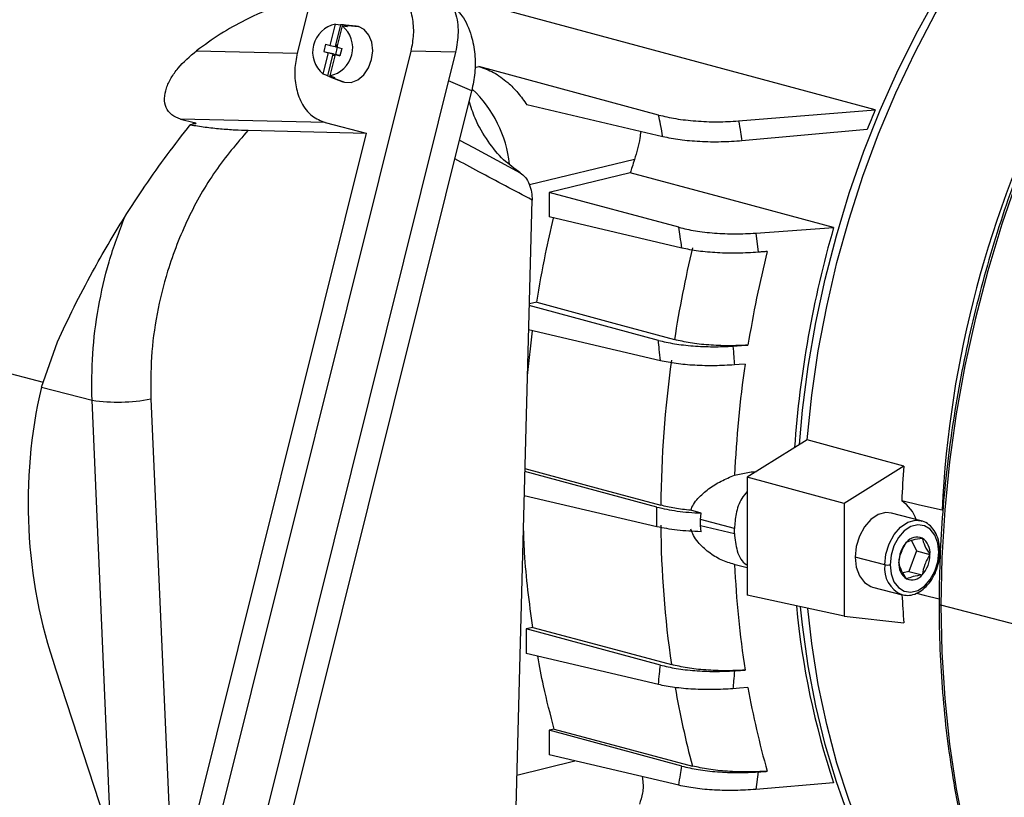
# Model space of a CAD drawing. Units: inches. Extents: x 0.1 to 22.1, y 0.1 to 17.1.
# Drawn here: x 4.3 to 4.8, y 5 to 5.4 of the extents above; entities that cross this region are included whole.
import ezdxf

# ---------------------------------------------------------------- set-up
doc = ezdxf.new("R2010")
doc.units = ezdxf.units.IN
doc.header["$MEASUREMENT"] = 0

msp = doc.modelspace()

# ---------------------------------------------------------------- linework, layer by layer
at = {"color": 7, "linetype": 'Continuous', "lineweight": 25}
for p, q in [((4.478031815186663, 5.390487166295729), (4.470775090281438, 5.361373357097269)), ((4.487753218101164, 5.365408112262754), (4.490480318318788, 5.376348790164865)), ((4.493181035272975, 5.376065408142594), (4.49036930949338, 5.364784585695859)), ((4.491372246852088, 5.364471438697241), (4.494099347069712, 5.375412116599353)), ((4.501193043318787, 5.375254785061481), (4.493976971869804, 5.376023066698921)), ((4.495048273407987, 5.375828716689282), (4.502336359550883, 5.375047356782754)), ((4.502336359550883, 5.375047356782754), (4.501193043318787, 5.375254785061481)), ((4.413670549242868, 4.897272498183443), (4.529617525091185, 5.362445026324526)), ((4.418821756979767, 5.362595976707128), (4.470775090281438, 5.361373357097269)), ((4.552540723088708, 5.361905495973547), (4.434243313739774, 4.887303166611068)), ((4.486801097562757, 5.36158815136778), (4.484074163277606, 5.35064762974614)), ((4.485386896566117, 5.36602056134286), (4.48443477602771, 5.362200600447887)), ((4.48443477602771, 5.362200600447887), (4.486801097562757, 5.36158815136778)), ((4.48443477602771, 5.362200600447887), (4.490488697908749, 5.36070064685745)), ((4.485386896566117, 5.36602056134286), (4.487753218101164, 5.365408112262754)), ((4.489417023022498, 5.360964581854401), (4.486801097562757, 5.36158815136778)), ((4.487753218101164, 5.365408112262754), (4.49036930949338, 5.364784585695859)), ((4.490786878565339, 5.36467651086739), (4.49036930949338, 5.364784585695859)), ((4.491425220794557, 5.364457750443252), (4.490488697908749, 5.36070064685745)), ((4.490977203113536, 5.365440454611696), (4.490786878565339, 5.36467651086739)), ((4.490786878565339, 5.36467651086739), (4.49138772005533, 5.364533271696491)), ((4.491575182268344, 5.365285686217858), (4.490977203113536, 5.365440454611696)), ((4.490977203113536, 5.365440454611696), (4.491403151775454, 5.364595292721265)), ((4.491372246852088, 5.364471438697241), (4.493738568387134, 5.363858989617134)), ((4.493738568387134, 5.363858989617134), (4.492786447848727, 5.360039028722161)), ((4.552540723088708, 5.361905495973547), (4.529617525091185, 5.362445026324526)), ((4.486605297242902, 5.349683759407665), (4.489417023022498, 5.360964581854401)), ((4.490420126313681, 5.360651477802268), (4.487693192028531, 5.349710956180627)), ((4.489834592094457, 5.360856507025931), (4.489417023022498, 5.360964581854401)), ((4.489834592094457, 5.360856507025931), (4.48964426754626, 5.360092563281625)), ((4.48964426754626, 5.360092563281625), (4.490420001864325, 5.36065124683026)), ((4.490242246701068, 5.359937794887785), (4.48964426754626, 5.360092563281625)), ((4.489834592094457, 5.360856507025931), (4.490488697908749, 5.36070064685745)), ((4.490420126313681, 5.360651477802268), (4.492786447848727, 5.360039028722161)), ((4.492797772740109, 5.360084671154171), (4.490420126313681, 5.360651477802268)), ((4.490420333729274, 5.360651446057216), (4.490488697908749, 5.36070064685745)), ((4.490488697908749, 5.36070064685745), (4.492802128467563, 5.360101886969306)), ((4.492618482701462, 5.360135983117356), (4.492616491511769, 5.360127874382364)), ((4.492618482701462, 5.360135983117356), (4.492799846896038, 5.360092823104785)), ((4.492798892784311, 5.360089289551986), (4.492618482701462, 5.360135983117356)), ((4.657313764624285, 5.329439047934784), (4.564566845107116, 5.354460507509444)), ((4.48758973313071, 5.349227660693161), (4.494376329852693, 5.346657967132947)), ((4.488357046375696, 5.348983788032086), (4.495195289580352, 5.34639777712495)), ((4.494376329852693, 5.346657967132947), (4.495195289580352, 5.34639777712495)), ((4.451021119579717, 4.901344131147358), (4.560859789178495, 5.342010854266261)), ((4.659523819251516, 5.318199975621832), (4.589339526464885, 5.334656748365875)), ((4.698582539963495, 5.326369606439607), (4.769080237711249, 5.332037093822373)), ((4.410608929156748, 5.327356977805614), (4.41762135997646, 5.32554202715701)), ((4.485206362033914, 5.325601357215735), (4.410608929156748, 5.327356977805614)), ((4.418135958062854, 5.324906151564617), (4.415569646412975, 5.324417103448401)), ((4.445386882409688, 5.321546340702976), (4.506423857160304, 5.320109865387654)), ((4.485206362033914, 5.325601357215735), (4.506423857160304, 5.320109865387654)), ((4.764972911171131, 5.322011701075425), (4.70032798366226, 5.316091628923261)), ((4.506423857160304, 5.320109865387654), (4.41311355540925, 4.945754696825786)), ((4.554494743907858, 5.316474128816728), (4.561733465139604, 5.312602464433446)), ((4.642706936313838, 5.299638173748878), (4.60078994576318, 5.289546661956279)), ((4.582838748430146, 4.939299037497698), (4.592013860155632, 5.285581226936514)), ((4.667689688184264, 5.271498410056746), (4.60078994576318, 5.289546661956279)), ((4.60078994576318, 5.289546661956279), (4.60078994576318, 5.276830361867539)), ((4.669314042659797, 5.26076304496955), (4.60078994576318, 5.276830361867539)), ((4.707442089605692, 5.268459390554449), (4.747637613700146, 5.271345929306179)), ((4.707442089605692, 5.268459390554449), (4.708696041315128, 5.258647221663302)), ((4.657221423202253, 5.213171037525588), (4.590571616570811, 5.231151813223601)), ((4.594370806505872, 5.232859826571776), (4.590592814444423, 5.231950264227353)), ((4.589614808440001, 5.195040825267791), (4.592195722147633, 5.218095463931239)), ((4.658202291541858, 5.202618351815975), (4.590237843398451, 5.218554573639627)), ((4.338739218743985, 5.188981009654504), (4.346995894223379, 5.212331672470288)), ((4.338739218743985, 5.188981009654504), (4.364873749402704, 5.182216895385212)), ((4.374518698929601, 4.961252960691451), (4.364873749402704, 5.182216895385212)), ((4.395300953175504, 5.182932256095302), (4.40549240130701, 4.949447859013222)), ((4.734005514227751, 5.161894396616776), (4.703038863980506, 5.142545105659147)), ((4.783894149749812, 5.14821259456425), (4.75303270069137, 5.128928951899685)), ((4.656423951730034, 5.127131443365697), (4.588302448499557, 5.145509340523848)), ((4.696549286387794, 5.143600267435978), (4.705068052210584, 5.145364674446877)), ((4.705068052210584, 5.145364674446877), (4.707829832315369, 5.145538597687927)), ((4.75303270069137, 5.128928951899685), (4.703038863980506, 5.142545105659147)), ((4.703038863980506, 5.142545105659147), (4.703038863980506, 5.081699374344713)), ((4.656423951730034, 5.116953711267614), (4.58797124728055, 5.133004455032251)), ((4.75303270069137, 5.128928951899685), (4.75303270069137, 5.070757619360174)), ((4.679230748096729, 5.124010697509472), (4.673898466547084, 5.125449271822951)), ((4.678850638280878, 5.120793789553805), (4.679230748096729, 5.124010697509472)), ((4.79287984955571, 5.120011222053311), (4.777568471958739, 5.123974098182163)), ((4.696417743418672, 5.116054507968295), (4.678850638280878, 5.120793789553805)), ((4.678850638280878, 5.117672118196394), (4.696417743418672, 5.113553000191619)), ((4.679230748096729, 5.114435562224029), (4.678850638280878, 5.117672118196394)), ((4.79287984955571, 5.120011222053311), (4.793180851064367, 5.119927852711848)), ((4.696417743418672, 5.113553000191619), (4.696417743418672, 5.116054507968295)), ((4.787820485443421, 5.109944627362679), (4.790416001208805, 5.104475167482726)), ((4.790416001208805, 5.104475167482726), (4.786397780407467, 5.093928040519093)), ((4.790416001208805, 5.104475167482726), (4.797375748467878, 5.102673852342979)), ((4.696069534121033, 5.097616300022571), (4.703038905463625, 5.095982072019668)), ((4.774028095200705, 5.09735156966418), (4.758716717603734, 5.101314445793032)), ((4.786397780407467, 5.093928040519093), (4.783453142715835, 5.093165912203573)), ((4.786397780407467, 5.093928040519093), (4.79335752766654, 5.092126725379345)), ((4.767703786352548, 5.085859954349415), (4.783015163949519, 5.081897078220562)), ((4.783015163949519, 5.081897078220562), (4.782714162440862, 5.081980447562024)), ((4.75303270069137, 5.070757619360174), (4.703038863980506, 5.081699374344713)), ((4.853748983608417, 5.063316491363818), (4.802978707366472, 5.076456805780349)), ((4.75303270069137, 5.070757619360174), (4.783894149749812, 5.067449094914175)), ((4.592369992728925, 5.065052393524728), (4.589017741913803, 5.064245343240088)), ((4.658202291541858, 5.045580625102899), (4.589017741913803, 5.064245343240088)), ((4.589017741913803, 5.064245343240088), (4.589017741913803, 5.051514876402884)), ((4.657221423202253, 5.035522618476027), (4.589017741913803, 5.051514876402884)), ((4.34603273917542, 5.043674189579801), (4.372828427778592, 4.961690435056719)), ((4.603402759989025, 5.01256709118505), (4.60078994576318, 5.011938062417792)), ((4.60078994576318, 5.011938062417792), (4.60078994576318, 4.999221818996044)), ((4.669314042659797, 4.993451574885195), (4.60078994576318, 5.011938062417792)), ((4.667689688184264, 4.983535220732358), (4.60078994576318, 4.999221818996044)), ((4.708696041315128, 4.990454919826484), (4.707442089605692, 4.981386326369515)), ((4.747637613700146, 4.984774934686786), (4.707442089605692, 4.981386326369515))]:
    msp.add_line(p, q, dxfattribs=at)
at = {"color": 8, "linetype": 'Continuous', "lineweight": 25}
for p, q in [((4.562392258546299, 5.353936915931763), (4.564566845107116, 5.354460507509444)), ((4.560859789178495, 5.342010854266261), (4.548859054828678, 5.347135098621313)), ((4.416955555922719, 5.324681218197394), (4.41762135997646, 5.32554202715701)), ((4.561733465139604, 5.312602464433446), (4.585891449645764, 5.299681408974914)), ((4.644825396215172, 5.306495021619647), (4.590625586108128, 5.293446409544508)), ((4.314590319040802, 5.198113257503774), (4.339672796328373, 5.191621434683399)), ((4.705068052210584, 5.145364674446877), (4.706802461399797, 5.144896771690865)), ((4.584151647651131, 4.988849282724257), (4.614111502609637, 4.996098237632347))]:
    msp.add_line(p, q, dxfattribs=at)
at = {"color": 7, "linetype": 'Continuous', "lineweight": 25, "flags": 128}
for points in [[(4.729981195407976, 5.159379766265983), (4.731600862291106, 5.177077639999946), (4.734536041831693, 5.199720300048333), (4.738433131926681, 5.222329945906466), (4.743277862383266, 5.244823890387242), (4.749052810291631, 5.26712033033016), (4.755736570362571, 5.289137678532957), (4.763304916454817, 5.310795657714912), (4.771730137845134, 5.332015242064889), (4.78098153702575, 5.352718899414789), (4.791025595636825, 5.372831314189952), (4.80182514480408, 5.392278719340788), (4.813341190396022, 5.410990502093982), (4.825531585564137, 5.428898293710684), (4.838351860405274, 5.44593663755487), (4.851755221961636, 5.462043442429311), (4.865692554220786, 5.477159755907582), (4.88011341371049, 5.491230702016905), (4.894964867971397, 5.504204727276801), (4.910192823016837, 5.516034624274897), (4.925741608501631, 5.526677084298746), (4.941554641451989, 5.536093322457722), (4.957574094400568, 5.544248991790049), (4.972173912063968, 5.550507790309361)], [(4.734005514227751, 5.161894396616776), (4.73637204317839, 5.184803774785581), (4.739730848326254, 5.207730951552156), (4.744068986938336, 5.230590409949614), (4.749370529497089, 5.253296879980236), (4.755615564105576, 5.275765647606501), (4.762780860217378, 5.29791283987101), (4.770839702704104, 5.319655948619947), (4.779762057787881, 5.340913873449551), (4.789514573041343, 5.361607148374105), (4.800060909252585, 5.381658707722821), (4.811361740425161, 5.400993772805857), (4.823374753778087, 5.419540191916284), (4.836055313475735, 5.437228725450002), (4.849356128762885, 5.453993413348732), (4.863227419897203, 5.469771618046492), (4.877617581879133, 5.48450476292548), (4.892473018519428, 5.498137609365659), (4.907737976506671, 5.510619460472143), (4.923355789900837, 5.521903576501923), (4.939268133437155, 5.531948114944566), (4.955415603289773, 5.540715374163011), (4.9717380489367, 5.548172785958439)], [(4.769080237711249, 5.332037093822373), (4.627833537483185, 5.370200083383835), (4.546590322330169, 5.392151202191616)], [(4.490480318318788, 5.376348790164865), (4.491992792823421, 5.376190124195565), (4.493181035272975, 5.376065408142594)], [(4.494099347069712, 5.375412116599353), (4.495611821574346, 5.375253450630053), (4.496800064023899, 5.37512873457708)], [(4.495195289580352, 5.34639777712495), (4.498596034161134, 5.34626390874332), (4.502013496438717, 5.347545423550288), (4.505112907645893, 5.350116677885004), (4.507591192118076, 5.353726237489333), (4.509205424712667, 5.358020542945546), (4.509797928095818, 5.362579490607575), (4.509310335519639, 5.366956476450496), (4.507790767401723, 5.370723409830439), (4.505387650340468, 5.373511315530857), (4.502336359550883, 5.375047356782754)], [(4.484074163277606, 5.35064762974614), (4.485491558474378, 5.350107806715843), (4.486605297242902, 5.349683759407665)], [(4.487693192028531, 5.349710956180627), (4.489110587225302, 5.34917113315033), (4.490224325993826, 5.348747085842152)], [(4.747637613700146, 5.271345929306179), (4.68887623690417, 5.287189492188171), (4.642706936313838, 5.299638173748878)], [(4.594370806505872, 5.232859826571776), (4.634201486572124, 5.222059995866899), (4.665497554264274, 5.213574663759973)], [(4.69568739163237, 5.210169312598876), (4.700029512623839, 5.210454828441414), (4.703441125781698, 5.210679343732719)], [(4.701943087402342, 5.200934315508778), (4.698860144993255, 5.200692399821342), (4.696437696798725, 5.200502439950091)], [(4.783894149749812, 5.14821259456425), (4.755956181992508, 5.155874155574597), (4.734005514227751, 5.161894396616776)], [(4.588341650046647, 5.146989208484479), (4.626930201092266, 5.136574920925559), (4.658414062862379, 5.128078454888743)], [(4.803607218096579, 5.12555356001126), (4.791943534085494, 5.128196997530989), (4.782779083521492, 5.130272112268403)], [(4.777568471958739, 5.123974098182163), (4.774617031035655, 5.12425050173394), (4.770655061343158, 5.123225068521402), (4.766853714285928, 5.120716412035333), (4.763520794604079, 5.116927845385232), (4.760926274433542, 5.112166223869823), (4.759280390219449, 5.106817292598145), (4.758716717603734, 5.101314445793032)], [(4.801866876821404, 5.103836241894871), (4.80135945531453, 5.108526139382067), (4.799878176115094, 5.112573435029571), (4.7975431743346, 5.115650236686159), (4.794543447061451, 5.117507165342134), (4.791122251303193, 5.117993942646035), (4.787556528359686, 5.117071065638696), (4.784135332601428, 5.114813347096274), (4.781135605328278, 5.11140364534349), (4.778800603547785, 5.10711815782462), (4.777319324348349, 5.10230409564126), (4.776811902841474, 5.097351537454316)], [(4.776811902841474, 5.097351537454316), (4.777319324348349, 5.092661583300125), (4.778800603547785, 5.088614344319616), (4.781135605328278, 5.085537542663027), (4.784135332601428, 5.083680557340058), (4.787556528359686, 5.083193780036158), (4.791122251303193, 5.084116657043497), (4.794543447061451, 5.086374375585918), (4.7975431743346, 5.089784134005697), (4.799878176115094, 5.094069621524567), (4.80135945531453, 5.098883627040932), (4.801866876821404, 5.103836241894871)], [(4.758716717603734, 5.101314445793032), (4.759280390219449, 5.096103377404218), (4.760926274433542, 5.091606418493821), (4.763520794604079, 5.088187762777493), (4.766853714285928, 5.086124442306312), (4.767703786352548, 5.085859954349415)], [(4.790485112084414, 5.082779110117798), (4.794442809015695, 5.081734859027873), (4.802083543149921, 5.07972040988322)], [(4.86242053175706, 4.837318871385752), (4.851755221961636, 4.843505411080359), (4.838351860405274, 4.852674125476437), (4.825531585564137, 4.863076206735954), (4.813341190396022, 4.874673728811993), (4.80182514480408, 4.88742436771826), (4.791025595636825, 4.901281628197071), (4.78098153702575, 4.916194798987896), (4.771730137845134, 4.932109636401211), (4.763304916454817, 4.948967948574156), (4.755736570362571, 4.966708263538909), (4.749052810291631, 4.985265842943196), (4.743277862383266, 5.004572893212802), (4.738433131926681, 5.024559077339466), (4.734536041831693, 5.045151384256481), (4.731600862291106, 5.066274683573067), (4.730622192556786, 5.075662480873249)], [(4.861873576838146, 4.838160709538705), (4.849356128762885, 4.845990456161105), (4.836055313475735, 4.855870135436423), (4.823374753778087, 4.866994728265521), (4.811361740425161, 4.879322697419338), (4.800060909252585, 4.892808021836473), (4.789514573041343, 4.907400395850141), (4.779762057787881, 4.923045454071191), (4.770839702704104, 4.939684771388103), (4.762780860217378, 4.957256316302947), (4.755615564105576, 4.975694535039385), (4.749370529497089, 4.994930634877647), (4.744068986938336, 5.014892824543017), (4.739730848326254, 5.035506697154271), (4.73637204317839, 5.056695228438735), (4.734319624401889, 5.074853251279743)], [(4.592369992728925, 5.065052393524728), (4.632450069304279, 5.054296904452283), (4.663942601046181, 5.045846479471689)], [(4.696437696798725, 5.042605188274242), (4.699520722174049, 5.042807103031794), (4.701943087402342, 5.04296589008865)], [(4.703441125781698, 5.033996246923457), (4.699099087756466, 5.033654550831812), (4.69568739163237, 5.033386255212457)], [(4.603402759989025, 5.01256709118505), (4.643367306079041, 5.001893343686834), (4.674769197206773, 4.993507147039542)]]:
    msp.add_lwpolyline(points, dxfattribs=at)
at = {"color": 8, "linetype": 'Continuous', "lineweight": 25, "flags": 128}
for points in [[(4.842682366123531, 5.29698934615069), (4.834490279859819, 5.273207326468037), (4.827200202527229, 5.249065460449962), (4.820835032807238, 5.224639601781755), (4.815414848529252, 5.200006687402271), (4.810956740738141, 5.175244127887505), (4.807474647761759, 5.150429764504111), (4.804979521143419, 5.125641912155886), (4.803479325641896, 5.100958339377877), (4.802978707366472, 5.076456805780349)], [(4.774028095200705, 5.09735156966418), (4.77459176781642, 5.102854416469293), (4.776237652030512, 5.108203347740973), (4.778832172201049, 5.11296496925638), (4.7821650918829, 5.116753535906481), (4.785966438940128, 5.11926219239255), (4.789928408632627, 5.120287625605087), (4.79287984955571, 5.120011222053311)], [(4.802978707366472, 5.076456805780349), (4.803479325641896, 5.052214411270834), (4.804979521143419, 5.028307453494161), (4.807474647761759, 5.004811060389485), (4.810956740738141, 4.981799217631295), (4.815414848529252, 4.959344344519448), (4.820835032807238, 4.937517067311186), (4.827200202527229, 4.916386062940668), (4.834490279859819, 4.896017818630482), (4.842682366123531, 4.876476391503165), (4.8517509077173, 4.857823394860691), (4.861666866458097, 4.840117330116095), (4.872399544838149, 4.823414002537813), (4.883914926700192, 4.807766035117844), (4.884460180811242, 4.807075852466371)]]:
    msp.add_lwpolyline(points, dxfattribs=at)
at = {"color": 7, "linetype": 'Continuous', "lineweight": 25}
for centre, radius, start, end in [((4.493425621273211, 5.361965692437483), 0.01468156359958842, 101.5727697862417, 230.4350546194707), ((4.484747635758232, 5.364094117048379), 0.01468167627653998, 281.573688831295, 50.43413557442401), ((4.493184343709406, 5.368607923366181), 0.007457485510290145, 75.52599249019293, 90.02541868170816), ((4.493160562668037, 5.3685624644082), 0.007507454565300229, 61.00161289273022, 75.43697292808284), ((4.490244799655596, 5.356250031801301), 0.007507457023481957, 241.0016140694676, 255.436642366169), ((4.490221017453152, 5.356204568932707), 0.007457483824478883, 255.5256608120948, 270.0254194883518), ((4.517718362887051, 5.297068287128226), 0.06306239979284249, 6.344589482963896, 46.54083686963593), ((5.265254843874473, 5.122904095558141), 0.5384476304750704, 157.1450277887382, 158.2978995690301), ((5.272010750508155, 5.119546766175329), 0.5459030797981427, 163.8549616189063, 175.9820211557271), ((5.276492375723677, 5.118471224601471), 0.6183521132736453, 166.6822756757622, 171.1527102645082), ((5.286463475461343, 5.115952873815289), 0.5906675582161188, 165.9810295547156, 170.7715175725908), ((5.247573390338289, 5.122231432217252), 0.5891883407077804, 172.1242074131326, 179.4313953659899), ((5.264521872697415, 5.119087991038047), 0.5685012845134546, 171.7224433068326, 177.5287909507583), ((4.596662153640941, 5.129090720262909), 0.2647849827865403, 166.9274524400777, 198.8195251800469), ((4.377927447840054, 5.274444064023277), 0.09314638843179843, 261.9439508653901, 280.7496650509061), ((5.305723670689932, 5.10677409796578), 0.5234722513418809, 175.4596682838427, 177.4271996303465), ((4.773018301375465, 5.114839327960851), 0.01826044083765787, 18.63204567968926, 57.68785064453583), ((5.183003672875508, 5.121913542964573), 0.5246051795751158, 180.4414287496018, 188.3372032952173), ((4.796935448355899, 5.098597313599502), 0.01563263956010965, 137.9829195082438, 180.3056248116165), ((4.790678665616271, 5.104926460291044), 0.006767329279988163, 66.68086703361995, 142.3407703645255), ((4.788139757264397, 5.103477789533666), 0.009270914114441252, 355.0252874216947, 55.74959435581719), ((4.781744165084864, 5.102590148098852), 0.01563180749179695, 317.9817389272454, 0.3068053926305464), ((5.186260721772227, 5.118399026753801), 0.4901568412955027, 182.4427609939752, 188.8527686935558), ((4.775420071176065, 5.10358770436719), 0.006389598825438992, 257.417198343938, 282.5814757819279), ((4.79053928216894, 5.097710113093832), 0.009271162217291318, 175.026185624095, 235.7486961534295), ((4.788000180990738, 5.096261060405887), 0.006767118257900901, 246.6794796329209, 322.3421577652221), ((5.256099543590272, 5.106486700244655), 0.4738162814867833, 182.9717878610729, 184.7259419836672), ((5.138020994223331, 5.114505024504574), 0.4113746224463066, 185.351176493101, 198.3823996274057), ((5.124894271076913, 5.108271564411663), 0.4279481002028211, 189.9949576099262, 195.9340305544446)]:
    msp.add_arc(centre, radius, start, end, dxfattribs=at)
at = {"color": 8, "linetype": 'Continuous', "lineweight": 25}
for centre, radius, start, end in [((5.349575060325002, 5.0996605583359), 0.5465814964699405, 152.8859809331804, 177.2847321433863), ((4.80185089776587, 5.104503456842065), 0.0006674062600659195, 271.371907917313, 332.6113550682844), ((4.788615530654917, 5.095455017546549), 0.01471020676488568, 172.5923713508019, 246.348341709458), ((4.80300389252013, 5.077507328885814), 0.001050824955491366, 207.3826820224722, 268.6266588102008), ((5.113187622266373, 5.111331509538495), 0.4539749947188988, 189.8138752592346, 195.0427289275174)]:
    msp.add_arc(centre, radius, start, end, dxfattribs=at)
at = {"color": 7, "linetype": 'Continuous', "lineweight": 25}
for points, knots in [([(5.082246878316671, 5.580350990869576), (5.08026789475735, 5.57955092214246), (5.072723487449774, 5.576500849127457), (5.059735750632928, 5.570001408829827), (5.04334006794412, 5.560878889382175), (5.027167336363582, 5.550564607594035), (5.011253433357679, 5.539186385936422), (4.99564513119124, 5.526749544180728), (4.980385119890947, 5.513295910697189), (4.965515822091776, 5.49886123422983), (4.95107833866766, 5.483486356717607), (4.937112505961606, 5.467213622737004), (4.923656620684714, 5.450089072319871), (4.910748031545828, 5.432159524304395), (4.898421966220248, 5.413475228764008), (4.886712258169928, 5.394087748950215), (4.875651235027324, 5.374050723514201), (4.865269054418431, 5.353419528604924), (4.855593852747702, 5.332251445981893), (4.846652850952663, 5.310604412660171), (4.838470102291041, 5.28853861585835), (4.831068448745738, 5.266114652344793), (4.824467908806039, 5.243394551933088), (4.818686527277741, 5.220440867339192), (4.813741195479503, 5.197316743652643), (4.809644035708258, 5.174086140841816), (4.806408237035418, 5.150813062696709), (4.804039916242084, 5.127561115907748), (4.802580666736882, 5.104802938999143), (4.802103266030362, 5.087979613592871), (4.802076366647941, 5.078888799416437), (4.802070849315625, 5.077024182524879)], [0, 0, 0, 0, 0.01289493435012027, 0.04915889092840457, 0.08543474803023499, 0.1217204351914925, 0.1580140024345291, 0.1943136359168542, 0.230617511903423, 0.2669241712811616, 0.3032327763986585, 0.3395421387540729, 0.375851827714705, 0.4121607255434985, 0.4484691510947812, 0.4847765803060262, 0.5210828433483699, 0.5573881999386909, 0.5936928627367225, 0.6299966368940171, 0.6662998684392146, 0.7026024133291405, 0.7389048820761189, 0.7752073843706114, 0.8115100222331474, 0.8478131804719532, 0.8841167954317202, 0.9204214027759657, 0.9567267419972039, 0.991124222070897, 1, 1, 1, 1]), ([(4.529617525091185, 5.362445026324527), (4.530155169302849, 5.36529478218688), (4.531265836668642, 5.371181818200895), (4.530516803183913, 5.380105266746034), (4.527611456173303, 5.388544709330616), (4.52239829370833, 5.395326140353378), (4.517535811462584, 5.397275151754029), (4.515186087406233, 5.398216983259577)], [0, 0, 0, 0, 0.178177159921402, 0.3680790243083837, 0.5630811048967567, 0.7888652777301514, 1, 1, 1, 1]), ([(4.53810949281935, 5.397677485118461), (4.540100262417456, 5.396925362524557), (4.544212775280857, 5.395371634837925), (4.549233739623538, 5.389992091548657), (4.552887468341757, 5.382173547280707), (4.554388243752692, 5.372312193494918), (4.553142641971168, 5.365295979156915), (4.552540723088708, 5.361905495973547)], [0, 0, 0, 0, 0.1781774269149811, 0.3680772304601489, 0.5630788754676087, 0.7888642430488538, 0.9999999999999999, 0.9999999999999999, 0.9999999999999999, 0.9999999999999999]), ([(4.478031815186662, 5.390487166295729), (4.472275505000543, 5.389051760166984), (4.460739373613582, 5.386175085151313), (4.445055292283461, 5.379307578112422), (4.431011719407714, 5.371471934352996), (4.422875633591779, 5.365547752590155), (4.418821756979767, 5.362595976707128)], [0, 0, 0, 0, 0.2798760033159393, 0.5608951293305362, 0.7812121202136012, 1, 1, 1, 1]), ([(4.550679458522776, 5.385952189262624), (4.552468924505932, 5.38431094163321), (4.556784867603796, 5.380352480592466), (4.560688599718448, 5.37133449036981), (4.562661622885919, 5.361101037072145), (4.562742869930242, 5.35136354480253), (4.56147445922695, 5.345063733830661), (4.560859789178495, 5.342010854266261)], [0, 0, 0, 0, 0.1796173687344434, 0.4332121147557512, 0.63080880498545, 0.8210904645157356, 0.9999999999999999, 0.9999999999999999, 0.9999999999999999, 0.9999999999999999]), ([(4.410608929156748, 5.327356977805614), (4.408973356633133, 5.327976236330402), (4.405701794837036, 5.329214911168937), (4.402882155787448, 5.33312172753947), (4.402011299232782, 5.337972371888209), (4.403031015004613, 5.343302379133691), (4.40554617103878, 5.348596197496506), (4.41034125517968, 5.355373445214695), (4.41542713410825, 5.359704901252818), (4.418821756979767, 5.362595976707128)], [0, 0, 0, 0, 0.124966994873914, 0.2499658317193072, 0.3752352073419251, 0.5004054381344849, 0.6255491179973584, 0.7500688580757647, 1, 1, 1, 1]), ([(4.470775090281438, 5.361373357097269), (4.470237351407055, 5.358523592615259), (4.469126498294123, 5.352636590769619), (4.469875976648334, 5.343713063077992), (4.472780808692842, 5.335273654957118), (4.477994467125685, 5.328492250781609), (4.48285673549016, 5.326543206805056), (4.485206362033914, 5.325601357215735)], [0, 0, 0, 0, 0.1781786486397543, 0.3680788500303665, 0.5630819998845205, 0.7888651852261107, 0.9999999999999999, 0.9999999999999999, 0.9999999999999999, 0.9999999999999999]), ([(4.564566845107116, 5.354460507509444), (4.567100846730298, 5.353573283371929), (4.572212614043745, 5.351783512085137), (4.579000001779578, 5.346839752449723), (4.584794736503308, 5.341086878130362), (4.587833399752805, 5.336787669768692), (4.589339526464885, 5.334656748365875)], [0, 0, 0, 0, 0.2778963889078099, 0.56059225232854, 0.7822056305935183, 1, 1, 1, 1]), ([(4.585891449645764, 5.299681408974914), (4.582973484155943, 5.301740986390906), (4.576969529860492, 5.305978736534523), (4.569071979583816, 5.315757863962138), (4.562860520368902, 5.326115973219586), (4.560468823970335, 5.333620140740071), (4.559514657574346, 5.336613925604325)], [0, 0, 0, 0, 0.2579727518081161, 0.5308001814038896, 0.8128129054437095, 1, 1, 1, 1]), ([(4.657313764624285, 5.329439047934784), (4.660170324173567, 5.328772393570496), (4.665888022330067, 5.327438016196612), (4.676440858137295, 5.326269932659134), (4.687667700741196, 5.325782787148913), (4.694944837506889, 5.326174031046158), (4.698582539963495, 5.326369606439607)], [0, 0, 0, 0, 0.2496991121041092, 0.4997984912711699, 0.7499587659696634, 1, 1, 1, 1]), ([(4.659523819251516, 5.318199975621832), (4.659117126461179, 5.320298672954276), (4.658390890048326, 5.324046343084154), (4.657642885996144, 5.327791278437514), (4.657313764624285, 5.329439047934784)], [0, 0, 0, 0, 0.5600005495980823, 1, 1, 1, 1]), ([(4.698582539963495, 5.326369606439607), (4.698913094793383, 5.32445148880948), (4.699503370233123, 5.321026284803291), (4.700076018840998, 5.317599438089184), (4.70032798366226, 5.316091628923261)], [0, 0, 0, 0, 0.5600009887471334, 0.9999999999999999, 0.9999999999999999, 0.9999999999999999, 0.9999999999999999]), ([(4.381589413530965, 5.276588928395626), (4.385085810722277, 5.282022748980453), (4.392196240143427, 5.293073209108843), (4.403672051660164, 5.309104006484008), (4.411605366453026, 5.319314777753004), (4.415569646412975, 5.324417103448401)], [0, 0, 0, 0, 0.3261524362765757, 0.6632781551372823, 1, 1, 1, 1]), ([(4.445386882409688, 5.321546340702976), (4.439587107521212, 5.314737212660713), (4.427843285610439, 5.300949576306946), (4.413874678689634, 5.276192741452156), (4.403988879804108, 5.251116300600357), (4.398073281444814, 5.226948702737929), (4.395075684721025, 5.20470239321735), (4.395226432193804, 5.190134027838291), (4.395300953175504, 5.182932256095302)], [0, 0, 0, 0, 0.1834714050194586, 0.3715067477100297, 0.5613634829956589, 0.7100165409394577, 0.8566486611876041, 1, 1, 1, 1]), ([(4.415569646412975, 5.324417103448401), (4.418116377591924, 5.324004763311823), (4.423220750977332, 5.323178316438955), (4.431204872086755, 5.322337130070629), (4.438730338747798, 5.321768062772433), (4.443166512481987, 5.321620298756937), (4.445386882409688, 5.321546340702976)], [0, 0, 0, 0, 0.2494146042464398, 0.4998977820552031, 0.749691515248111, 1, 1, 1, 1]), ([(4.41762135997646, 5.32554202715701), (4.417855751239314, 5.325473324673452), (4.418324853092273, 5.325335826108248), (4.41857591267419, 5.325153470195021), (4.418532300471989, 5.325003823929249), (4.418271242455221, 5.324939490279313), (4.418135958062854, 5.324906151564617)], [0, 0, 0, 0, 0.2493340593160485, 0.4990078034739125, 0.7403779216366619, 1, 1, 1, 1]), ([(4.64805576962781, 5.320888949977612), (4.647926014962989, 5.319763206235192), (4.647374330832983, 5.314976827587422), (4.645930013719895, 5.310170734318674), (4.644825396215172, 5.306495021619647)], [0, 0, 0, 0, 0.2351973851764316, 1, 1, 1, 1]), ([(4.70032798366226, 5.316091628923261), (4.696741860697095, 5.315849770397615), (4.689562865054514, 5.315365598126168), (4.678477707897949, 5.315611632181895), (4.668022909421778, 5.316499304920839), (4.662358243190249, 5.317632806471931), (4.659523819251516, 5.318199975621832)], [0, 0, 0, 0, 0.2494690923071741, 0.4994077291908502, 0.7495190964598707, 1, 1, 1, 1]), ([(4.644825396215172, 5.306495021619647), (4.64442389285002, 5.305217110224914), (4.643706936383736, 5.30293516960544), (4.643012486681773, 5.300645571975513), (4.642706936313838, 5.299638173748878)], [0, 0, 0, 0, 0.5600108012571267, 1, 1, 1, 1]), ([(4.585891449645764, 5.299681408974914), (4.58682373221336, 5.298946797551662), (4.58868947209173, 5.297476649041856), (4.590676438522732, 5.293788008519129), (4.591885987419369, 5.28969719599775), (4.591971208977774, 5.286954083525166), (4.592013860155632, 5.285581226936514)], [0, 0, 0, 0, 0.2495120332388959, 0.4993384696102614, 0.7494318998767135, 1, 1, 1, 1]), ([(4.346995894223379, 5.212331672470288), (4.349804773545625, 5.218324925767071), (4.355392940591154, 5.230248293319157), (4.364328803294176, 5.247176437340645), (4.373054839082039, 5.262649822012855), (4.3787599082423, 5.271967634684342), (4.381589413530964, 5.276588928395626)], [0, 0, 0, 0, 0.2848879726014575, 0.5667746448024629, 0.7851360957631175, 1, 1, 1, 1]), ([(4.364873749402704, 5.182216895385212), (4.364819699562236, 5.190200564881795), (4.364712155453079, 5.206085840701519), (4.367860781090914, 5.230123084668192), (4.373174609429292, 5.253849703486325), (4.378782514446313, 5.269003878427451), (4.381589413530965, 5.276588928395626)], [0, 0, 0, 0, 0.2513572057683486, 0.5001307412104057, 0.7498027229985497, 1, 1, 1, 1]), ([(4.594370806505872, 5.232859826571776), (4.59582321238088, 5.241217035243882), (4.598347856727537, 5.255743952265439), (4.601709417795446, 5.270158205877411), (4.603137102097427, 5.276280065094266)], [0, 0, 0, 0, 0.5752912789206025, 1, 1, 1, 1]), ([(4.667689688184264, 5.271498410056746), (4.670443379867439, 5.270855468269209), (4.675955798741619, 5.269568408985748), (4.6861211665556, 5.26843595166923), (4.696910028910747, 5.267949346976922), (4.703936860442376, 5.268289640334213), (4.707442089605692, 5.268459390554449)], [0, 0, 0, 0, 0.2499734421998442, 0.5004039955691446, 0.7507840515707411, 1, 1, 1, 1]), ([(4.669314042659797, 5.26076304496955), (4.669017567975528, 5.262767185610285), (4.668488141094927, 5.266346060920769), (4.667933663084462, 5.269924060649982), (4.667689688184264, 5.271498410056746)], [0, 0, 0, 0, 0.5599917479279818, 0.9999999999999999, 0.9999999999999999, 0.9999999999999999, 0.9999999999999999]), ([(4.708696041315128, 5.258647221663302), (4.705220254014899, 5.258430409928916), (4.698261697205099, 5.257996350925753), (4.687580557913119, 5.258255414955082), (4.677507420690254, 5.2591215193399), (4.672045262085612, 5.26021585104404), (4.669314042659797, 5.26076304496955)], [0, 0, 0, 0, 0.2495455946565083, 0.4995924799361145, 0.7497834027629923, 1, 1, 1, 1]), ([(4.713388611692641, 5.259038040221439), (4.712512715651118, 5.258965018008069), (4.710948617398464, 5.258834621350335), (4.709384327743258, 5.258704482619845), (4.708696041315128, 5.258647221663302)], [0, 0, 0, 0, 0.5600006521556301, 1, 1, 1, 1]), ([(4.657221423202253, 5.213171037525588), (4.659884279642545, 5.212549199906744), (4.665215385249843, 5.211304265344562), (4.675040390318526, 5.210203389701389), (4.685464177612245, 5.209717830069515), (4.692284177480749, 5.210019018207102), (4.69568739163237, 5.210169312598876)], [0, 0, 0, 0, 0.2498729552446072, 0.5002519447389988, 0.7506232130937004, 1, 1, 1, 1]), ([(4.658202291541858, 5.202618351815976), (4.658026734165262, 5.204587558192778), (4.65771323548665, 5.208104035876686), (4.657371700602945, 5.211622772341372), (4.657221423202253, 5.213171037525588)], [0, 0, 0, 0, 0.5599939922312741, 1, 1, 1, 1]), ([(4.703441125781698, 5.210679343732719), (4.700084199873248, 5.210527687696422), (4.693364115880395, 5.210224094072455), (4.683077591834257, 5.210673149871024), (4.673364386488, 5.211736765246839), (4.668116448949411, 5.212962821215099), (4.665497554264274, 5.213574663759973)], [0, 0, 0, 0, 0.249902222396974, 0.5002683914713079, 0.7506173722634734, 1, 1, 1, 1]), ([(4.69568739163237, 5.210169312598876), (4.69583284125383, 5.208364167436713), (4.696092575979552, 5.20514065348822), (4.696332242045687, 5.201919687580554), (4.696437696798725, 5.200502439950091)], [0, 0, 0, 0, 0.5599929738184931, 1, 1, 1, 1]), ([(4.696437696798725, 5.200502439950091), (4.69304889928116, 5.200304485776366), (4.68626420690163, 5.199908162842642), (4.675898025769987, 5.200177434787339), (4.666136684025237, 5.201026790403064), (4.660843387364431, 5.202088573864127), (4.658202291541858, 5.202618351815975)], [0, 0, 0, 0, 0.2498709954193385, 0.5002653093612314, 0.7506568612310833, 1, 1, 1, 1]), ([(4.673898466547084, 5.125449271822951), (4.674316982560816, 5.126487255332301), (4.675220883728127, 5.128729068010832), (4.678261453551597, 5.132508155595385), (4.6830020102569, 5.136586000543793), (4.689484076135247, 5.140685290159579), (4.694191158684506, 5.142627346825801), (4.696549286387794, 5.143600267435978)], [0, 0, 0, 0, 0.1160530974369022, 0.2506487847571702, 0.499952799888839, 0.7494891701613146, 1, 1, 1, 1]), ([(4.703038946946744, 5.135202992208815), (4.702036788154687, 5.134028732046382), (4.699378225472342, 5.130913612694086), (4.697007314555417, 5.123850513344698), (4.696609101573073, 5.118584871324905), (4.696417743418672, 5.116054507968295)], [0, 0, 0, 0, 0.2391287193619975, 0.6343692183429186, 1, 1, 1, 1]), ([(4.673898466547084, 5.125449271822951), (4.671041759561942, 5.125770047995457), (4.665339503465894, 5.126410347436265), (4.660719529689808, 5.127523144892391), (4.658414062862379, 5.128078454888743)], [0, 0, 0, 0, 0.5009783736514535, 1, 1, 1, 1]), ([(4.656423951730034, 5.127131443365697), (4.659776148081049, 5.126363688280438), (4.666480553899127, 5.124828175105941), (4.674980677821171, 5.124283190397018), (4.679230748096729, 5.124010697509472)], [0, 0, 0, 0, 0.4999990218336521, 0.9999999999999999, 0.9999999999999999, 0.9999999999999999, 0.9999999999999999]), ([(4.656423951730034, 5.116953711267614), (4.656431577047276, 5.118851622873018), (4.656445193754302, 5.122240767936872), (4.656430442377669, 5.125637063616145), (4.656423951730034, 5.127131443365697)], [0, 0, 0, 0, 0.5599971584710438, 1, 1, 1, 1]), ([(4.592369992728925, 5.065052393524728), (4.590636871749595, 5.077784437240101), (4.588291321838464, 5.095015573647342), (4.587713145525296, 5.112900427606198), (4.587562182247907, 5.117570207581221)], [0, 0, 0, 0, 0.7388975059139415, 1, 1, 1, 1]), ([(4.678850638280878, 5.117672118196394), (4.678851317090023, 5.118254649253271), (4.67885252926037, 5.1192948928592), (4.678851216084867, 5.120335789615308), (4.678850638280878, 5.120793789553805)], [0, 0, 0, 0, 0.5599948450128025, 1, 1, 1, 1]), ([(4.802443492170127, 5.10419651995409), (4.802417492899834, 5.105045712052614), (4.802342397898779, 5.107498476334674), (4.801500110241117, 5.111311208060027), (4.799652598647033, 5.115236555265888), (4.796942893257549, 5.118109308888759), (4.794660697996315, 5.119669969260392), (4.793318115484078, 5.119848672708462), (4.793200887410658, 5.119864276264104)], [0, 0, 0, 0, 0.1148098856792491, 0.3316111717372566, 0.5498743090377267, 0.7671429600989218, 0.9796680040731923, 1, 1, 1, 1]), ([(4.679230748096729, 5.114435562224029), (4.67498065007163, 5.114616413374415), (4.666480543552583, 5.114978111865436), (4.659776125465129, 5.116295182757766), (4.656423951730034, 5.116953711267614)], [0, 0, 0, 0, 0.5000052664723049, 1, 1, 1, 1]), ([(4.696549286387794, 5.097507901305335), (4.694207604388623, 5.098202874091574), (4.689512780801994, 5.099596220681785), (4.683033008143464, 5.103664773494193), (4.678278079327768, 5.108058764450416), (4.675225673084403, 5.112205484416589), (4.674318439503065, 5.114584571340815), (4.673898466547084, 5.115685888783926)], [0, 0, 0, 0, 0.2487612906001725, 0.4987399548544946, 0.7485524921911358, 0.883600921195183, 1, 1, 1, 1]), ([(4.696417743418672, 5.113553000191619), (4.696736228594569, 5.110464156871122), (4.697398991009643, 5.104036324702434), (4.70046931483622, 5.098466254419573), (4.702871015665466, 5.09731385110839), (4.703038946946744, 5.097233272977158)], [0, 0, 0, 0, 0.4624811681526284, 0.9624157076335716, 0.9999999999999999, 0.9999999999999999, 0.9999999999999999, 0.9999999999999999]), ([(4.781303031195001, 5.098513927006208), (4.781661022206885, 5.100348734496123), (4.782378339063659, 5.104025190881221), (4.784339064800589, 5.1073803517682), (4.785321251996339, 5.109061053969842)], [0, 0, 0, 0, 0.4990695652885518, 1, 1, 1, 1]), ([(4.785321251996339, 5.109061053969842), (4.786350080802148, 5.109488246524087), (4.788407282088754, 5.110342442156306), (4.791707689837621, 5.110874850194716), (4.79335752766654, 5.111140995164984)], [0, 0, 0, 0, 0.5001109091790855, 1, 1, 1, 1]), ([(4.79335752766654, 5.111140995164984), (4.793715518678424, 5.109812875546606), (4.794432835535199, 5.107151684180208), (4.796393561272128, 5.104168313509807), (4.797375748467878, 5.102673852342979)], [0, 0, 0, 0, 0.4990695652885518, 1, 1, 1, 1]), ([(4.782694001645216, 5.082044026993659), (4.783754890719013, 5.081811550158859), (4.785979506604979, 5.081324061247352), (4.789543457812459, 5.082095154589526), (4.793051227432932, 5.083925802083861), (4.796262852475044, 5.086840614627156), (4.798985990631235, 5.090656333100879), (4.801016880005768, 5.095138183609258), (4.802234170759262, 5.099778846154511), (4.802377312171886, 5.102799808346439), (4.802443492170127, 5.10419651995409)], [0, 0, 0, 0, 0.1135008120275847, 0.2380038740552216, 0.3640127338906889, 0.4930034605449674, 0.623902182814909, 0.7553339690529774, 0.8868811114767786, 1, 1, 1, 1]), ([(4.797375748467878, 5.102673852342979), (4.79639690266591, 5.100999733896981), (4.794435561261726, 5.097645254757326), (4.793717317717419, 5.093968515815696), (4.79335752766654, 5.092126725379345)], [0, 0, 0, 0, 0.4990695652885518, 1, 1, 1, 1]), ([(4.785321251996338, 5.090046784184203), (4.78434240619437, 5.091535592846498), (4.782381064790187, 5.09451876145834), (4.781662821245879, 5.09718055407409), (4.781303031195001, 5.098513927006208)], [0, 0, 0, 0, 0.4990695652885518, 1, 1, 1, 1]), ([(4.79335752766654, 5.092126725379345), (4.791707689837621, 5.091860580409079), (4.788407282088754, 5.091328172370667), (4.786350080802148, 5.090473976738449), (4.785321251996339, 5.090046784184203)], [0, 0, 0, 0, 0.4998890908209145, 1, 1, 1, 1]), ([(4.802070849315625, 5.077024182524879), (4.80209546169658, 5.073016053990295), (4.802166801412715, 5.061398374562658), (4.802959225079456, 5.042361551746552), (4.804735215043161, 5.02006887596679), (4.807398678178504, 4.998160503702479), (4.810927498659593, 4.976693997169993), (4.815315901081092, 4.955729397038296), (4.820551749733817, 4.93532485791475), (4.826620542252144, 4.915536441212775), (4.833506876401962, 4.896420159366616), (4.841190280327384, 4.878027090332476), (4.849654037532364, 4.860414530414875), (4.858860401657891, 4.843610215893915), (4.868838744245012, 4.82774204923397), (4.87714309099846, 4.815748321644097), (4.882340293813815, 4.809395400462093), (4.883739743490289, 4.80768475075134)], [0, 0, 0, 0, 0.03790291750600053, 0.1098627304881626, 0.1818317097066758, 0.2538037068553823, 0.3257784186340818, 0.3977556180730108, 0.4697348397946284, 0.5417147473031736, 0.6136941191781579, 0.6856704372287944, 0.7576414406895351, 0.8296044680843874, 0.9015560166150256, 0.9734920099150668, 1, 1, 1, 1]), ([(4.603402759989025, 5.01256709118505), (4.601478956769762, 5.019934532043769), (4.598268624394826, 5.032228894415333), (4.595863188325986, 5.045012747316901), (4.594899218470765, 5.050135830399554)], [0, 0, 0, 0, 0.5992535957586914, 1, 1, 1, 1]), ([(4.657221423202252, 5.035522618476027), (4.657412049089582, 5.037396873243001), (4.657752452913912, 5.040743761220172), (4.658064840687927, 5.044102692729537), (4.658202291541858, 5.045580625102899)], [0, 0, 0, 0, 0.5599992529647014, 1, 1, 1, 1]), ([(4.658202291541858, 5.045580625102899), (4.660849351036444, 5.044962855093416), (4.666148898251858, 5.043726048236518), (4.675919039191577, 5.042635721831648), (4.686278517999101, 5.042157011214684), (4.693055843935805, 5.042455996208441), (4.696437696798725, 5.042605188274242)], [0, 0, 0, 0, 0.2498694046703692, 0.5002512072157589, 0.750627769506334, 0.9999999999999999, 0.9999999999999999, 0.9999999999999999, 0.9999999999999999]), ([(4.701943087402342, 5.04296589008865), (4.698584750596767, 5.042815013583054), (4.691861399392988, 5.042512960574603), (4.681571889352338, 5.042960699085745), (4.671846503890899, 5.044017700439807), (4.666574080881748, 5.045237616326399), (4.663942601046181, 5.045846479471689)], [0, 0, 0, 0, 0.2498571509538748, 0.50021110862072, 0.7505540834978723, 1, 1, 1, 1]), ([(4.696437696798725, 5.042605188274242), (4.696303063899276, 5.040881780910076), (4.696062647708408, 5.037804263932417), (4.695802053337194, 5.034736203805178), (4.69568739163237, 5.033386255212457)], [0, 0, 0, 0, 0.559999303554332, 1, 1, 1, 1]), ([(4.69568739163237, 5.033386255212457), (4.692277198490519, 5.033186898747026), (4.685449585261251, 5.032787763336189), (4.675018789686681, 5.033062415940081), (4.665202465101457, 5.033920604993999), (4.659877940797629, 5.03498938270847), (4.657221423202253, 5.035522618476027)], [0, 0, 0, 0, 0.2498742011357936, 0.5002779403871837, 0.7506781134974168, 0.9999999999999999, 0.9999999999999999, 0.9999999999999999, 0.9999999999999999]), ([(4.667689688184264, 4.983535220732358), (4.667999623176173, 4.98538265289063), (4.668553078758842, 4.988681640317973), (4.669081525823176, 4.991994094319995), (4.669314042659797, 4.993451574885195)], [0, 0, 0, 0, 0.5599997571860625, 1, 1, 1, 1]), ([(4.669314042659797, 4.993451574885195), (4.672038794880003, 4.992816010144496), (4.677493350217881, 4.991543702511077), (4.687557493221516, 4.990427809437836), (4.698246052104491, 4.989950488712509), (4.705213619995642, 4.990286819972015), (4.708696041315128, 4.990454919826484)], [0, 0, 0, 0, 0.2496618731776612, 0.4997865467939862, 0.7499910986227567, 1, 1, 1, 1]), ([(4.713388611692641, 4.990786804711015), (4.710000632036595, 4.990614671638186), (4.703219140735576, 4.990270124428783), (4.692766134491054, 4.990650760327061), (4.682824201077089, 4.99166747046677), (4.677451093326944, 4.992894630702826), (4.674769197206773, 4.993507147039542)], [0, 0, 0, 0, 0.2499492785610003, 0.5003066813678095, 0.7505865069468411, 0.9999999999999999, 0.9999999999999999, 0.9999999999999999, 0.9999999999999999]), ([(4.708696041315128, 4.990454919826484), (4.709572058364362, 4.990516839516741), (4.711136331291532, 4.990627407336412), (4.712700431714071, 4.990738101147379), (4.713388611692641, 4.990786804711015)], [0, 0, 0, 0, 0.5600154768504029, 1, 1, 1, 1]), ([(4.648785748066044, 4.987967792250934), (4.648872809071068, 4.987499710428387), (4.649462316975108, 4.984330232496723), (4.649270830786392, 4.97933772127755), (4.648022462541783, 4.97571042301553), (4.647396146558743, 4.97389057948253)], [0, 0, 0, 0, 0.0794788270039842, 0.5381674230634504, 0.9999999999999999, 0.9999999999999999, 0.9999999999999999, 0.9999999999999999]), ([(4.707442089605692, 4.981386326369515), (4.703932474952379, 4.981167183173905), (4.696906072355682, 4.980728448876616), (4.686121983311001, 4.98099608797196), (4.675960358715116, 4.981876535052882), (4.670446897054005, 4.982982261591922), (4.667689688184264, 4.983535220732358)], [0, 0, 0, 0, 0.2495187790655453, 0.4995475487587679, 0.7497303831496067, 1, 1, 1, 1])]:
    msp.add_open_spline(points, degree=3, knots=knots, dxfattribs=at)
at = {"color": 8, "linetype": 'Continuous', "lineweight": 25}
msp.add_open_spline([(4.592013860155632, 5.285581226936514), (4.58283999474035, 5.290428324480346), (4.569515620707715, 5.297468382048568), (4.556237703268106, 5.304639689384276), (4.552101665761307, 5.306873533377371)], degree=3, knots=[0, 0, 0, 0, 0.6885025437451713, 1, 1, 1, 1], dxfattribs=at)

doc.saveas('drawing.dxf')
